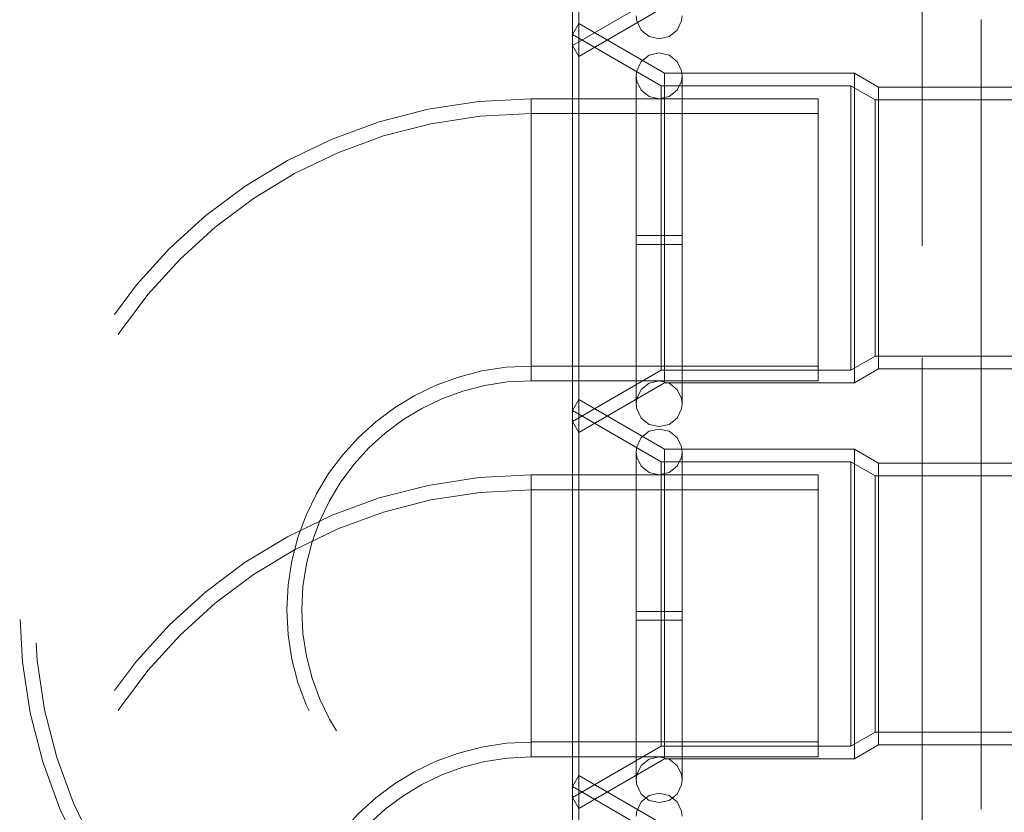
# Model space of a CAD drawing. Units: inches. Extents: x 16 to 254, y 6 to 229.
# Drawn here: x 77 to 81, y 159 to 161 of the extents above; entities that cross this region are included whole.
import ezdxf

# ---------------------------------------------------------------- set-up
doc = ezdxf.new("R2010")
doc.units = ezdxf.units.IN
doc.header["$MEASUREMENT"] = 0
for name, pattern in [('AI-Linetype-12493', [2.57175, 1.54305, -1.0287]), ('AI-Linetype-12580', [2.57175, 1.54305, -1.0287]), ('AI-Linetype-12582', [2.57175, 1.54305, -1.0287]), ('AI-Linetype-12589', [2.57175, 1.54305, -1.0287]), ('AI-Linetype-12594', [2.57175, 1.54305, -1.0287]), ('AI-Linetype-12595', [2.57175, 1.54305, -1.0287]), ('AI-Linetype-12596', [2.57175, 1.54305, -1.0287]), ('AI-Linetype-12597', [2.57175, 1.54305, -1.0287]), ('AI-Linetype-12599', [2.57175, 1.54305, -1.0287]), ('AI-Linetype-12600', [2.57175, 1.54305, -1.0287]), ('AI-Linetype-12601', [2.57175, 1.54305, -1.0287]), ('AI-Linetype-12625', [2.57175, 1.54305, -1.0287]), ('AI-Linetype-12626', [2.57175, 1.54305, -1.0287]), ('AI-Linetype-12627', [2.57175, 1.54305, -1.0287]), ('AI-Linetype-12628', [2.57175, 1.54305, -1.0287]), ('AI-Linetype-12629', [2.57175, 1.54305, -1.0287]), ('AI-Linetype-12630', [2.57175, 1.54305, -1.0287]), ('AI-Linetype-12631', [2.57175, 1.54305, -1.0287]), ('AI-Linetype-12632', [2.57175, 1.54305, -1.0287]), ('AI-Linetype-12641', [2.57175, 1.54305, -1.0287]), ('AI-Linetype-12642', [2.57175, 1.54305, -1.0287]), ('AI-Linetype-12646', [2.57175, 1.54305, -1.0287]), ('AI-Linetype-1343', [2.57175, 1.54305, -1.0287]), ('AI-Linetype-13730', [2.57175, 1.54305, -1.0287]), ('AI-Linetype-13976', [2.57175, 1.54305, -1.0287]), ('AI-Linetype-1484', [2.57175, 1.54305, -1.0287]), ('AI-Linetype-1514', [2.57175, 1.54305, -1.0287]), ('AI-Linetype-1541', [2.57175, 1.54305, -1.0287]), ('AI-Linetype-1572', [2.57175, 1.54305, -1.0287]), ('AI-Linetype-1603', [2.57175, 1.54305, -1.0287]), ('AI-Linetype-1643', [2.57175, 1.54305, -1.0287]), ('AI-Linetype-1673', [2.57175, 1.54305, -1.0287]), ('AI-Linetype-1703', [2.57175, 1.54305, -1.0287]), ('AI-Linetype-1793', [2.57175, 1.54305, -1.0287]), ('AI-Linetype-1870', [2.57175, 1.54305, -1.0287]), ('AI-Linetype-1918', [2.57175, 1.54305, -1.0287]), ('AI-Linetype-2320', [2.57175, 1.54305, -1.0287]), ('AI-Linetype-2380', [2.57175, 1.54305, -1.0287]), ('AI-Linetype-2410', [2.57175, 1.54305, -1.0287]), ('AI-Linetype-2920', [2.57175, 1.54305, -1.0287]), ('AI-Linetype-2950', [2.57175, 1.54305, -1.0287]), ('AI-Linetype-3018', [2.57175, 1.54305, -1.0287]), ('AI-Linetype-3034', [2.57175, 1.54305, -1.0287]), ('AI-Linetype-3068', [2.57175, 1.54305, -1.0287]), ('AI-Linetype-3140', [2.57175, 1.54305, -1.0287]), ('AI-Linetype-3180', [2.57175, 1.54305, -1.0287]), ('AI-Linetype-3210', [2.57175, 1.54305, -1.0287]), ('AI-Linetype-3240', [2.57175, 1.54305, -1.0287]), ('AI-Linetype-3523', [2.57175, 1.54305, -1.0287]), ('AI-Linetype-3553', [2.57175, 1.54305, -1.0287]), ('AI-Linetype-3574', [2.57175, 1.54305, -1.0287]), ('AI-Linetype-3605', [2.57175, 1.54305, -1.0287]), ('AI-Linetype-3627', [2.57175, 1.54305, -1.0287]), ('AI-Linetype-3666', [2.57175, 1.54305, -1.0287]), ('AI-Linetype-3679', [2.57175, 1.54305, -1.0287]), ('AI-Linetype-3717', [2.57175, 1.54305, -1.0287]), ('AI-Linetype-3729', [2.57175, 1.54305, -1.0287]), ('AI-Linetype-3767', [2.57175, 1.54305, -1.0287]), ('AI-Linetype-3779', [2.57175, 1.54305, -1.0287]), ('AI-Linetype-3877', [2.57175, 1.54305, -1.0287]), ('AI-Linetype-3889', [2.57175, 1.54305, -1.0287]), ('AI-Linetype-3927', [2.57175, 1.54305, -1.0287]), ('AI-Linetype-3939', [2.57175, 1.54305, -1.0287]), ('AI-Linetype-4195', [2.57175, 1.54305, -1.0287]), ('AI-Linetype-4358', [2.57175, 1.54305, -1.0287]), ('AI-Linetype-4359', [2.57175, 1.54305, -1.0287]), ('AI-Linetype-4360', [2.57175, 1.54305, -1.0287]), ('AI-Linetype-4361', [2.57175, 1.54305, -1.0287]), ('AI-Linetype-5092', [2.57175, 1.54305, -1.0287]), ('AI-Linetype-5093', [2.57175, 1.54305, -1.0287]), ('AI-Linetype-5095', [2.57175, 1.54305, -1.0287]), ('AI-Linetype-5096', [2.57175, 1.54305, -1.0287]), ('AI-Linetype-5099', [2.57175, 1.54305, -1.0287]), ('AI-Linetype-5100', [2.57175, 1.54305, -1.0287]), ('AI-Linetype-5103', [2.57175, 1.54305, -1.0287]), ('AI-Linetype-5104', [2.57175, 1.54305, -1.0287]), ('AI-Linetype-5183', [2.57175, 1.54305, -1.0287]), ('AI-Linetype-5184', [2.57175, 1.54305, -1.0287]), ('AI-Linetype-5185', [2.57175, 1.54305, -1.0287]), ('AI-Linetype-5186', [2.57175, 1.54305, -1.0287]), ('AI-Linetype-5275', [2.57175, 1.54305, -1.0287]), ('AI-Linetype-5277', [2.57175, 1.54305, -1.0287]), ('AI-Linetype-5304', [2.57175, 1.54305, -1.0287]), ('AI-Linetype-5305', [2.57175, 1.54305, -1.0287]), ('AI-Linetype-5310', [2.57175, 1.54305, -1.0287]), ('AI-Linetype-5311', [2.57175, 1.54305, -1.0287]), ('AI-Linetype-5312', [2.57175, 1.54305, -1.0287]), ('AI-Linetype-5313', [2.57175, 1.54305, -1.0287]), ('AI-Linetype-5403', [2.57175, 1.54305, -1.0287]), ('AI-Linetype-5404', [2.57175, 1.54305, -1.0287]), ('AI-Linetype-5443', [2.57175, 1.54305, -1.0287]), ('AI-Linetype-5444', [2.57175, 1.54305, -1.0287]), ('AI-Linetype-5445', [2.57175, 1.54305, -1.0287]), ('AI-Linetype-599', [2.57175, 1.54305, -1.0287]), ('AI-Linetype-6258', [2.57175, 1.54305, -1.0287]), ('AI-Linetype-6259', [2.57175, 1.54305, -1.0287]), ('AI-Linetype-6260', [2.57175, 1.54305, -1.0287]), ('AI-Linetype-6261', [2.57175, 1.54305, -1.0287]), ('AI-Linetype-629', [2.57175, 1.54305, -1.0287]), ('AI-Linetype-6321', [2.57175, 1.54305, -1.0287]), ('AI-Linetype-6322', [2.57175, 1.54305, -1.0287]), ('AI-Linetype-6324', [2.57175, 1.54305, -1.0287]), ('AI-Linetype-6325', [2.57175, 1.54305, -1.0287]), ('AI-Linetype-6326', [2.57175, 1.54305, -1.0287]), ('AI-Linetype-6327', [2.57175, 1.54305, -1.0287]), ('AI-Linetype-6328', [2.57175, 1.54305, -1.0287]), ('AI-Linetype-6363', [2.57175, 1.54305, -1.0287]), ('AI-Linetype-6364', [2.57175, 1.54305, -1.0287]), ('AI-Linetype-6496', [2.57175, 1.54305, -1.0287]), ('AI-Linetype-6528', [2.57175, 1.54305, -1.0287]), ('AI-Linetype-6793', [2.57175, 1.54305, -1.0287]), ('AI-Linetype-6818', [2.57175, 1.54305, -1.0287]), ('AI-Linetype-6894', [2.57175, 1.54305, -1.0287]), ('AI-Linetype-690', [2.57175, 1.54305, -1.0287]), ('AI-Linetype-6919', [2.57175, 1.54305, -1.0287]), ('AI-Linetype-6995', [2.57175, 1.54305, -1.0287]), ('AI-Linetype-7020', [2.57175, 1.54305, -1.0287]), ('AI-Linetype-7096', [2.57175, 1.54305, -1.0287]), ('AI-Linetype-7121', [2.57175, 1.54305, -1.0287]), ('AI-Linetype-7238', [2.57175, 1.54305, -1.0287]), ('AI-Linetype-7239', [2.57175, 1.54305, -1.0287]), ('AI-Linetype-7241', [2.57175, 1.54305, -1.0287]), ('AI-Linetype-7242', [2.57175, 1.54305, -1.0287]), ('AI-Linetype-7245', [2.57175, 1.54305, -1.0287]), ('AI-Linetype-7246', [2.57175, 1.54305, -1.0287]), ('AI-Linetype-7249', [2.57175, 1.54305, -1.0287]), ('AI-Linetype-7250', [2.57175, 1.54305, -1.0287]), ('AI-Linetype-7509', [2.57175, 1.54305, -1.0287]), ('AI-Linetype-7588', [2.57175, 1.54305, -1.0287]), ('AI-Linetype-762', [2.57175, 1.54305, -1.0287]), ('AI-Linetype-8198', [2.57175, 1.54305, -1.0287]), ('AI-Linetype-8199', [2.57175, 1.54305, -1.0287]), ('AI-Linetype-8202', [2.57175, 1.54305, -1.0287]), ('AI-Linetype-8203', [2.57175, 1.54305, -1.0287]), ('AI-Linetype-8204', [2.57175, 1.54305, -1.0287]), ('AI-Linetype-8208', [2.57175, 1.54305, -1.0287]), ('AI-Linetype-8217', [2.57175, 1.54305, -1.0287]), ('AI-Linetype-8218', [2.57175, 1.54305, -1.0287]), ('AI-Linetype-8229', [2.57175, 1.54305, -1.0287]), ('AI-Linetype-8230', [2.57175, 1.54305, -1.0287]), ('AI-Linetype-8231', [2.57175, 1.54305, -1.0287]), ('AI-Linetype-8232', [2.57175, 1.54305, -1.0287]), ('AI-Linetype-8233', [2.57175, 1.54305, -1.0287]), ('AI-Linetype-8234', [2.57175, 1.54305, -1.0287]), ('AI-Linetype-8235', [2.57175, 1.54305, -1.0287]), ('AI-Linetype-8236', [2.57175, 1.54305, -1.0287]), ('AI-Linetype-828', [2.57175, 1.54305, -1.0287]), ('AI-Linetype-8297', [2.57175, 1.54305, -1.0287]), ('AI-Linetype-8299', [2.57175, 1.54305, -1.0287]), ('AI-Linetype-8301', [2.57175, 1.54305, -1.0287]), ('AI-Linetype-8302', [2.57175, 1.54305, -1.0287]), ('AI-Linetype-8306', [2.57175, 1.54305, -1.0287]), ('AI-Linetype-8307', [2.57175, 1.54305, -1.0287]), ('AI-Linetype-858', [2.57175, 1.54305, -1.0287])]:
    doc.linetypes.add(name, pattern=pattern)
doc.layers.add('Livello 1', color=7, linetype='Continuous')

msp = doc.modelspace()

# ---------------------------------------------------------------- linework, layer by layer
at = {"layer": 'Livello 1', "color": 7, "linetype": 'AI-Linetype-6528', "lineweight": 13}
msp.add_lwpolyline([(80.4371, 148.7339), (80.4371, 221.0628)], dxfattribs=at)
at = {"layer": 'Livello 1', "color": 7, "linetype": 'AI-Linetype-7509', "lineweight": 13}
msp.add_lwpolyline([(80.4373, 205.5361), (80.4373, 205.4472), (80.4373, 205.2695), (80.4373, 201.119), (80.4373, 200.8498), (80.4373, 163.1187), (80.4373, 163.0214), (80.4373, 162.9241), (80.4373, 148.7339)], dxfattribs=at)
at = {"layer": 'Livello 1', "color": 7, "linetype": 'AI-Linetype-6496', "lineweight": 13}
msp.add_lwpolyline([(80.4371, 181.8842), (80.4371, 155.6904)], dxfattribs=at)
at = {"layer": 'Livello 1', "color": 7, "linetype": 'AI-Linetype-13730', "lineweight": 13}
msp.add_lwpolyline([(80.4371, 181.8842), (80.4371, 163.1187), (80.4371, 163.045), (80.4371, 163.0214), (80.4371, 162.9981), (80.4371, 162.9241), (80.4371, 155.6904)], dxfattribs=at)
at = {"layer": 'Livello 1', "color": 7, "linetype": 'AI-Linetype-7588', "lineweight": 13}
msp.add_lwpolyline([(80.2499, 163.2324), (80.2499, 162.8104), (80.2499, 151.9284)], dxfattribs=at)
at = {"layer": 'Livello 1', "color": 7, "linetype": 'AI-Linetype-2320', "lineweight": 13}
msp.add_lwpolyline([(79.1636, 161.1929), (79.1636, 162.4876)], dxfattribs=at)
at = {"layer": 'Livello 1', "color": 7, "linetype": 'AI-Linetype-8208', "lineweight": 13}
msp.add_lwpolyline([(79.1636, 161.1929), (79.1636, 162.4876)], dxfattribs=at)
at = {"layer": 'Livello 1', "color": 7, "linetype": 'AI-Linetype-8307', "lineweight": 13}
msp.add_lwpolyline([(79.1435, 161.2279), (79.1435, 162.4528)], dxfattribs=at)
at = {"layer": 'Livello 1', "color": 7, "linetype": 'AI-Linetype-13976', "lineweight": 13}
msp.add_lwpolyline([(80.2499, 158.0219), (80.2499, 162.1243)], dxfattribs=at)
at = {"layer": 'Livello 1', "color": 7, "linetype": 'AI-Linetype-3068', "lineweight": 13}
msp.add_lwpolyline([(79.1435, 161.2279), (79.4248, 161.3901)], dxfattribs=at)
at = {"layer": 'Livello 1', "color": 7, "linetype": 'AI-Linetype-8297', "lineweight": 13}
msp.add_lwpolyline([(79.4353, 161.35), (79.1636, 161.1929)], dxfattribs=at)
at = {"layer": 'Livello 1', "color": 7, "linetype": 'AI-Linetype-12632', "lineweight": 13}
msp.add_lwpolyline([(79.1636, 161.297), (79.1435, 161.2622)], dxfattribs=at)
at = {"layer": 'Livello 1', "color": 7, "linetype": 'AI-Linetype-858', "lineweight": 13}
msp.add_lwpolyline([(79.1636, 160.0023), (79.1636, 161.2971)], dxfattribs=at)
at = {"layer": 'Livello 1', "color": 7, "linetype": 'AI-Linetype-12597', "lineweight": 13}
msp.add_lwpolyline([(79.1636, 160.0023), (79.1636, 161.297)], dxfattribs=at)
at = {"layer": 'Livello 1', "color": 7, "linetype": 'AI-Linetype-12630', "lineweight": 13}
msp.add_lwpolyline([(79.4353, 161.14), (79.1636, 161.297)], dxfattribs=at)
at = {"layer": 'Livello 1', "color": 7, "linetype": 'AI-Linetype-5277', "lineweight": 13}
msp.add_lwpolyline([(79.4177, 161.2487), (79.3859, 161.2558), (79.3609, 161.2759), (79.3468, 161.3052), (79.345, 161.3214)], dxfattribs=at)
at = {"layer": 'Livello 1', "color": 7, "linetype": 'AI-Linetype-5275', "lineweight": 13}
msp.add_lwpolyline([(79.4904, 161.3214), (79.4885, 161.3052), (79.4746, 161.2759), (79.4491, 161.2558), (79.4177, 161.2487)], dxfattribs=at)
at = {"layer": 'Livello 1', "color": 7, "linetype": 'AI-Linetype-12646', "lineweight": 13}
msp.add_lwpolyline([(79.1435, 161.2622), (79.1435, 160.0373)], dxfattribs=at)
at = {"layer": 'Livello 1', "color": 7, "linetype": 'AI-Linetype-1514', "lineweight": 13}
msp.add_lwpolyline([(79.4248, 161.0999), (79.1437, 161.2622)], dxfattribs=at)
at = {"layer": 'Livello 1', "color": 7, "linetype": 'AI-Linetype-8299', "lineweight": 13}
msp.add_lwpolyline([(79.1435, 161.2279), (79.1636, 161.1929)], dxfattribs=at)
at = {"layer": 'Livello 1', "color": 7, "linetype": 'AI-Linetype-6328', "lineweight": 13}
msp.add_lwpolyline([(79.4177, 161.2039), (79.3859, 161.1965), (79.3609, 161.1764), (79.3468, 161.1471), (79.345, 161.1312)], dxfattribs=at)
at = {"layer": 'Livello 1', "color": 7, "linetype": 'AI-Linetype-6326', "lineweight": 13}
msp.add_lwpolyline([(79.4904, 161.1312), (79.4885, 161.1471), (79.4746, 161.1764), (79.4491, 161.1965), (79.4177, 161.2039)], dxfattribs=at)
at = {"layer": 'Livello 1', "color": 7, "linetype": 'AI-Linetype-828', "lineweight": 13}
msp.add_lwpolyline([(79.4353, 160.1594), (79.4353, 161.14)], dxfattribs=at)
at = {"layer": 'Livello 1', "color": 7, "linetype": 'AI-Linetype-12596', "lineweight": 13}
msp.add_lwpolyline([(79.4353, 161.14), (79.4353, 160.1594)], dxfattribs=at)
at = {"layer": 'Livello 1', "color": 7, "linetype": 'AI-Linetype-12628', "lineweight": 13}
msp.add_lwpolyline([(79.4353, 161.14), (80.0358, 161.14)], dxfattribs=at)
at = {"layer": 'Livello 1', "color": 7, "linetype": 'AI-Linetype-1870', "lineweight": 13}
msp.add_lwpolyline([(80.0358, 160.1594), (80.0358, 161.14)], dxfattribs=at)
at = {"layer": 'Livello 1', "color": 7, "linetype": 'AI-Linetype-12594', "lineweight": 13}
msp.add_lwpolyline([(80.0358, 161.14), (80.0358, 160.1594)], dxfattribs=at)
at = {"layer": 'Livello 1', "color": 7, "linetype": 'AI-Linetype-12626', "lineweight": 13}
msp.add_lwpolyline([(80.0358, 161.14), (80.1119, 161.0959)], dxfattribs=at)
at = {"layer": 'Livello 1', "color": 7, "linetype": 'AI-Linetype-6894', "lineweight": 13}
msp.add_lwpolyline([(79.345, 161.1312), (79.3468, 161.1151), (79.3609, 161.0858), (79.3859, 161.0656), (79.4177, 161.0582)], dxfattribs=at)
at = {"layer": 'Livello 1', "color": 7, "linetype": 'AI-Linetype-6364', "lineweight": 13}
msp.add_lwpolyline([(79.345, 160.5978), (79.345, 160.0934), (79.345, 161.1278), (79.345, 160.626)], dxfattribs=at)
at = {"layer": 'Livello 1', "color": 7, "linetype": 'AI-Linetype-6995', "lineweight": 13}
msp.add_lwpolyline([(79.4177, 161.0582), (79.4491, 161.0656), (79.4746, 161.0858), (79.4885, 161.1151), (79.4904, 161.1312)], dxfattribs=at)
at = {"layer": 'Livello 1', "color": 7, "linetype": 'AI-Linetype-6363', "lineweight": 13}
msp.add_lwpolyline([(79.4904, 160.5978), (79.4904, 160.0934), (79.4904, 161.1278), (79.4904, 160.626)], dxfattribs=at)
at = {"layer": 'Livello 1', "color": 7, "linetype": 'AI-Linetype-1541', "lineweight": 13}
msp.add_lwpolyline([(79.4248, 160.1999), (79.4248, 161.0999)], dxfattribs=at)
at = {"layer": 'Livello 1', "color": 7, "linetype": 'AI-Linetype-1673', "lineweight": 13}
msp.add_lwpolyline([(79.4248, 161.0999), (80.0247, 161.0999)], dxfattribs=at)
at = {"layer": 'Livello 1', "color": 7, "linetype": 'AI-Linetype-12599', "lineweight": 13}
msp.add_lwpolyline([(79.4248, 161.0999), (79.4248, 160.1999)], dxfattribs=at)
at = {"layer": 'Livello 1', "color": 7, "linetype": 'AI-Linetype-1572', "lineweight": 13}
msp.add_lwpolyline([(80.0247, 160.1999), (80.0247, 161.0999)], dxfattribs=at)
at = {"layer": 'Livello 1', "color": 7, "linetype": 'AI-Linetype-1793', "lineweight": 13}
msp.add_lwpolyline([(80.1011, 161.0555), (80.0247, 161.0999)], dxfattribs=at)
at = {"layer": 'Livello 1', "color": 7, "linetype": 'AI-Linetype-12600', "lineweight": 13}
msp.add_lwpolyline([(80.0247, 160.1999), (80.0247, 161.0999)], dxfattribs=at)
at = {"layer": 'Livello 1', "color": 7, "linetype": 'AI-Linetype-690', "lineweight": 13}
msp.add_lwpolyline([(80.1119, 160.2035), (80.1119, 161.0959)], dxfattribs=at)
at = {"layer": 'Livello 1', "color": 7, "linetype": 'AI-Linetype-12595', "lineweight": 13}
msp.add_lwpolyline([(80.1119, 160.2035), (80.1119, 161.0959)], dxfattribs=at)
at = {"layer": 'Livello 1', "color": 7, "linetype": 'AI-Linetype-12641', "lineweight": 13}
msp.add_lwpolyline([(80.1119, 161.0959), (80.578, 161.0959)], dxfattribs=at)
at = {"layer": 'Livello 1', "color": 7, "linetype": 'AI-Linetype-3877', "lineweight": 13}
msp.add_lwpolyline([(79.0124, 161.0582), (79.0124, 160.6122)], dxfattribs=at)
at = {"layer": 'Livello 1', "color": 7, "linetype": 'AI-Linetype-5096', "lineweight": 13}
msp.add_lwpolyline([(79.0124, 160.6122), (79.0124, 161.0582)], dxfattribs=at)
at = {"layer": 'Livello 1', "color": 7, "linetype": 'AI-Linetype-5099', "lineweight": 13}
msp.add_lwpolyline([(79.0124, 161.0582), (79.9214, 161.0582)], dxfattribs=at)
at = {"layer": 'Livello 1', "color": 7, "linetype": 'AI-Linetype-5103', "lineweight": 13}
msp.add_lwpolyline([(79.9214, 161.0582), (79.9214, 160.1661)], dxfattribs=at)
at = {"layer": 'Livello 1', "color": 7, "linetype": 'AI-Linetype-629', "lineweight": 13}
msp.add_lwpolyline([(80.1011, 161.0555), (80.578, 161.0555)], dxfattribs=at)
at = {"layer": 'Livello 1', "color": 7, "linetype": 'AI-Linetype-1603', "lineweight": 13}
msp.add_lwpolyline([(80.1011, 160.2436), (80.1011, 161.0555)], dxfattribs=at)
at = {"layer": 'Livello 1', "color": 7, "linetype": 'AI-Linetype-12601', "lineweight": 13}
msp.add_lwpolyline([(80.1011, 161.0555), (80.1011, 160.2436)], dxfattribs=at)
at = {"layer": 'Livello 1', "color": 7, "linetype": 'AI-Linetype-3767', "lineweight": 13}
msp.add_lwpolyline([(79.0124, 161.0117), (79.9214, 161.0117)], dxfattribs=at)
at = {"layer": 'Livello 1', "color": 7, "linetype": 'AI-Linetype-4195', "lineweight": 13}
msp.add_lwpolyline([(79.0124, 161.0117), (79.0124, 160.6122)], dxfattribs=at)
at = {"layer": 'Livello 1', "color": 7, "linetype": 'AI-Linetype-5093', "lineweight": 13}
msp.add_lwpolyline([(79.0124, 160.6122), (79.0124, 161.0117)], dxfattribs=at)
at = {"layer": 'Livello 1', "color": 7, "linetype": 'AI-Linetype-5104', "lineweight": 13}
msp.add_lwpolyline([(79.9214, 160.2126), (79.9214, 161.0117)], dxfattribs=at)
at = {"layer": 'Livello 1', "color": 7, "linetype": 'AI-Linetype-3666', "lineweight": 13}
msp.add_lwpolyline([(79.0124, 160.6122), (79.0124, 160.2126)], dxfattribs=at)
at = {"layer": 'Livello 1', "color": 7, "linetype": 'AI-Linetype-3927', "lineweight": 13}
msp.add_lwpolyline([(79.0124, 160.6122), (79.0124, 160.1661)], dxfattribs=at)
at = {"layer": 'Livello 1', "color": 7, "linetype": 'AI-Linetype-5092', "lineweight": 13}
msp.add_lwpolyline([(79.0124, 160.6122), (79.0124, 160.2126)], dxfattribs=at)
at = {"layer": 'Livello 1', "color": 7, "linetype": 'AI-Linetype-5095', "lineweight": 13}
msp.add_lwpolyline([(79.0124, 160.6122), (79.0124, 160.1661)], dxfattribs=at)
at = {"layer": 'Livello 1', "color": 7, "linetype": 'AI-Linetype-6259', "lineweight": 13}
msp.add_lwpolyline([(79.4177, 160.626), (79.345, 160.626)], dxfattribs=at)
at = {"layer": 'Livello 1', "color": 7, "linetype": 'AI-Linetype-6260', "lineweight": 13}
msp.add_lwpolyline([(79.4177, 160.626), (79.4904, 160.626)], dxfattribs=at)
at = {"layer": 'Livello 1', "color": 7, "linetype": 'AI-Linetype-6261', "lineweight": 13}
msp.add_lwpolyline([(79.4177, 160.5978), (79.345, 160.5978)], dxfattribs=at)
at = {"layer": 'Livello 1', "color": 7, "linetype": 'AI-Linetype-6258', "lineweight": 13}
msp.add_lwpolyline([(79.4177, 160.5978), (79.4904, 160.5978)], dxfattribs=at)
at = {"layer": 'Livello 1', "color": 7, "linetype": 'AI-Linetype-1703', "lineweight": 13}
msp.add_lwpolyline([(80.0247, 160.1999), (80.1011, 160.2436)], dxfattribs=at)
at = {"layer": 'Livello 1', "color": 7, "linetype": 'AI-Linetype-599', "lineweight": 13}
msp.add_lwpolyline([(80.1011, 160.2436), (80.578, 160.2436)], dxfattribs=at)
at = {"layer": 'Livello 1', "color": 7, "linetype": 'AI-Linetype-3717', "lineweight": 13}
msp.add_lwpolyline([(79.0124, 160.2126), (79.9214, 160.2126)], dxfattribs=at)
at = {"layer": 'Livello 1', "color": 7, "linetype": 'AI-Linetype-1484', "lineweight": 13}
msp.add_lwpolyline([(79.1437, 160.0373), (79.4248, 160.1999)], dxfattribs=at)
at = {"layer": 'Livello 1', "color": 7, "linetype": 'AI-Linetype-1643', "lineweight": 13}
msp.add_lwpolyline([(79.4248, 160.1999), (80.0247, 160.1999)], dxfattribs=at)
at = {"layer": 'Livello 1', "color": 7, "linetype": 'AI-Linetype-12625', "lineweight": 13}
msp.add_lwpolyline([(80.1119, 160.2035), (80.0358, 160.1594)], dxfattribs=at)
at = {"layer": 'Livello 1', "color": 7, "linetype": 'AI-Linetype-12642', "lineweight": 13}
msp.add_lwpolyline([(80.578, 160.2035), (80.1119, 160.2035)], dxfattribs=at)
at = {"layer": 'Livello 1', "color": 7, "linetype": 'AI-Linetype-5100', "lineweight": 13}
msp.add_lwpolyline([(79.9214, 160.1661), (79.0124, 160.1661)], dxfattribs=at)
at = {"layer": 'Livello 1', "color": 7, "linetype": 'AI-Linetype-12629', "lineweight": 13}
msp.add_lwpolyline([(79.4353, 160.1594), (79.1636, 160.0023)], dxfattribs=at)
at = {"layer": 'Livello 1', "color": 7, "linetype": 'AI-Linetype-6793', "lineweight": 13}
msp.add_lwpolyline([(79.345, 160.0934), (79.3468, 160.1093), (79.3609, 160.1385), (79.3859, 160.1587), (79.4177, 160.1661)], dxfattribs=at)
at = {"layer": 'Livello 1', "color": 7, "linetype": 'AI-Linetype-7096', "lineweight": 13}
msp.add_lwpolyline([(79.4177, 160.1661), (79.4491, 160.1587), (79.4746, 160.1385), (79.4885, 160.1093), (79.4904, 160.0934)], dxfattribs=at)
at = {"layer": 'Livello 1', "color": 7, "linetype": 'AI-Linetype-12627', "lineweight": 13}
msp.add_lwpolyline([(80.0358, 160.1594), (79.4353, 160.1594)], dxfattribs=at)
at = {"layer": 'Livello 1', "color": 7, "linetype": 'AI-Linetype-8236', "lineweight": 13}
msp.add_lwpolyline([(79.1636, 160.1063), (79.1435, 160.0715)], dxfattribs=at)
at = {"layer": 'Livello 1', "color": 7, "linetype": 'AI-Linetype-2950', "lineweight": 13}
msp.add_lwpolyline([(79.1636, 158.8117), (79.1636, 160.1065)], dxfattribs=at)
at = {"layer": 'Livello 1', "color": 7, "linetype": 'AI-Linetype-8199', "lineweight": 13}
msp.add_lwpolyline([(79.1636, 160.1063), (79.1636, 158.8117)], dxfattribs=at)
at = {"layer": 'Livello 1', "color": 7, "linetype": 'AI-Linetype-8234', "lineweight": 13}
msp.add_lwpolyline([(79.4353, 159.9494), (79.1636, 160.1063)], dxfattribs=at)
at = {"layer": 'Livello 1', "color": 7, "linetype": 'AI-Linetype-6327', "lineweight": 13}
msp.add_lwpolyline([(79.4177, 160.0207), (79.3859, 160.0278), (79.3609, 160.0479), (79.3468, 160.0772), (79.345, 160.0934)], dxfattribs=at)
at = {"layer": 'Livello 1', "color": 7, "linetype": 'AI-Linetype-6325', "lineweight": 13}
msp.add_lwpolyline([(79.4904, 160.0934), (79.4885, 160.0772), (79.4746, 160.0479), (79.4491, 160.0278), (79.4177, 160.0207)], dxfattribs=at)
at = {"layer": 'Livello 1', "color": 7, "linetype": 'AI-Linetype-3553', "lineweight": 13}
msp.add_lwpolyline([(79.4248, 159.9089), (79.1435, 160.0715)], dxfattribs=at)
at = {"layer": 'Livello 1', "color": 7, "linetype": 'AI-Linetype-8306', "lineweight": 13}
msp.add_lwpolyline([(79.1435, 160.0715), (79.1435, 158.8466)], dxfattribs=at)
at = {"layer": 'Livello 1', "color": 7, "linetype": 'AI-Linetype-12631', "lineweight": 13}
msp.add_lwpolyline([(79.1435, 160.0373), (79.1636, 160.0023)], dxfattribs=at)
at = {"layer": 'Livello 1', "color": 7, "linetype": 'AI-Linetype-5445', "lineweight": 13}
msp.add_lwpolyline([(79.4177, 160.013), (79.3859, 160.0059), (79.3609, 159.9858), (79.3468, 159.9568), (79.345, 159.9403)], dxfattribs=at)
at = {"layer": 'Livello 1', "color": 7, "linetype": 'AI-Linetype-5305', "lineweight": 13}
msp.add_lwpolyline([(79.4746, 159.9858), (79.4491, 160.0059), (79.4177, 160.013)], dxfattribs=at)
at = {"layer": 'Livello 1', "color": 7, "linetype": 'AI-Linetype-5443', "lineweight": 13}
msp.add_lwpolyline([(79.4904, 159.9403), (79.4885, 159.9568), (79.4746, 159.9858)], dxfattribs=at)
at = {"layer": 'Livello 1', "color": 7, "linetype": 'AI-Linetype-6919', "lineweight": 13}
msp.add_lwpolyline([(79.345, 159.9403), (79.3468, 159.9241), (79.3609, 159.8951), (79.3859, 159.875), (79.4177, 159.8679)], dxfattribs=at)
at = {"layer": 'Livello 1', "color": 7, "linetype": 'AI-Linetype-5404', "lineweight": 13}
msp.add_lwpolyline([(79.345, 159.4075), (79.345, 158.9028), (79.345, 159.9367), (79.345, 159.4354)], dxfattribs=at)
at = {"layer": 'Livello 1', "color": 7, "linetype": 'AI-Linetype-7020', "lineweight": 13}
msp.add_lwpolyline([(79.4177, 159.8679), (79.4491, 159.875), (79.4746, 159.8951), (79.4885, 159.9241), (79.4904, 159.9403)], dxfattribs=at)
at = {"layer": 'Livello 1', "color": 7, "linetype": 'AI-Linetype-2920', "lineweight": 13}
msp.add_lwpolyline([(79.4353, 158.9688), (79.4353, 159.9494)], dxfattribs=at)
at = {"layer": 'Livello 1', "color": 7, "linetype": 'AI-Linetype-8198', "lineweight": 13}
msp.add_lwpolyline([(79.4353, 158.9688), (79.4353, 159.9494)], dxfattribs=at)
at = {"layer": 'Livello 1', "color": 7, "linetype": 'AI-Linetype-8232', "lineweight": 13}
msp.add_lwpolyline([(79.4353, 159.9494), (80.0358, 159.9494)], dxfattribs=at)
at = {"layer": 'Livello 1', "color": 7, "linetype": 'AI-Linetype-5403', "lineweight": 13}
msp.add_lwpolyline([(79.4904, 159.4075), (79.4904, 158.9028), (79.4904, 159.9367), (79.4904, 159.4354)], dxfattribs=at)
at = {"layer": 'Livello 1', "color": 7, "linetype": 'AI-Linetype-3034', "lineweight": 13}
msp.add_lwpolyline([(80.0358, 158.9688), (80.0358, 159.9494)], dxfattribs=at)
at = {"layer": 'Livello 1', "color": 7, "linetype": 'AI-Linetype-8218', "lineweight": 13}
msp.add_lwpolyline([(80.0358, 159.9494), (80.0358, 158.9688)], dxfattribs=at)
at = {"layer": 'Livello 1', "color": 7, "linetype": 'AI-Linetype-8230', "lineweight": 13}
msp.add_lwpolyline([(80.0358, 159.9494), (80.1119, 159.9053)], dxfattribs=at)
at = {"layer": 'Livello 1', "color": 7, "linetype": 'AI-Linetype-3210', "lineweight": 13}
msp.add_lwpolyline([(79.4248, 159.9089), (80.0247, 159.9089)], dxfattribs=at)
at = {"layer": 'Livello 1', "color": 7, "linetype": 'AI-Linetype-3574', "lineweight": 13}
msp.add_lwpolyline([(79.4248, 159.0089), (79.4248, 159.9089)], dxfattribs=at)
at = {"layer": 'Livello 1', "color": 7, "linetype": 'AI-Linetype-8202', "lineweight": 13}
msp.add_lwpolyline([(79.4248, 159.9089), (79.4248, 159.0089)], dxfattribs=at)
at = {"layer": 'Livello 1', "color": 7, "linetype": 'AI-Linetype-3018', "lineweight": 13}
msp.add_lwpolyline([(80.1011, 159.8652), (80.0247, 159.9089)], dxfattribs=at)
at = {"layer": 'Livello 1', "color": 7, "linetype": 'AI-Linetype-3605', "lineweight": 13}
msp.add_lwpolyline([(80.0247, 159.0089), (80.0247, 159.9089)], dxfattribs=at)
at = {"layer": 'Livello 1', "color": 7, "linetype": 'AI-Linetype-8203', "lineweight": 13}
msp.add_lwpolyline([(80.0247, 159.0089), (80.0247, 159.9089)], dxfattribs=at)
at = {"layer": 'Livello 1', "color": 7, "linetype": 'AI-Linetype-1918', "lineweight": 13}
msp.add_lwpolyline([(80.1119, 159.0129), (80.1119, 159.9053)], dxfattribs=at)
at = {"layer": 'Livello 1', "color": 7, "linetype": 'AI-Linetype-8217', "lineweight": 13}
msp.add_lwpolyline([(80.1119, 159.0129), (80.1119, 159.9053)], dxfattribs=at)
at = {"layer": 'Livello 1', "color": 7, "linetype": 'AI-Linetype-8301', "lineweight": 13}
msp.add_lwpolyline([(80.1119, 159.9053), (80.578, 159.9053)], dxfattribs=at)
at = {"layer": 'Livello 1', "color": 7, "linetype": 'AI-Linetype-3889', "lineweight": 13}
msp.add_lwpolyline([(79.0124, 159.4213), (79.0124, 159.8679)], dxfattribs=at)
at = {"layer": 'Livello 1', "color": 7, "linetype": 'AI-Linetype-7242', "lineweight": 13}
msp.add_lwpolyline([(79.0124, 159.4213), (79.0124, 159.8679)], dxfattribs=at)
at = {"layer": 'Livello 1', "color": 7, "linetype": 'AI-Linetype-7245', "lineweight": 13}
msp.add_lwpolyline([(79.0124, 159.8679), (79.9214, 159.8679)], dxfattribs=at)
at = {"layer": 'Livello 1', "color": 7, "linetype": 'AI-Linetype-7249', "lineweight": 13}
msp.add_lwpolyline([(79.9214, 159.8679), (79.9214, 158.9751)], dxfattribs=at)
at = {"layer": 'Livello 1', "color": 7, "linetype": 'AI-Linetype-2410', "lineweight": 13}
msp.add_lwpolyline([(80.1011, 159.8652), (80.578, 159.8652)], dxfattribs=at)
at = {"layer": 'Livello 1', "color": 7, "linetype": 'AI-Linetype-3140', "lineweight": 13}
msp.add_lwpolyline([(80.1011, 159.053), (80.1011, 159.8652)], dxfattribs=at)
at = {"layer": 'Livello 1', "color": 7, "linetype": 'AI-Linetype-8204', "lineweight": 13}
msp.add_lwpolyline([(80.1011, 159.8652), (80.1011, 159.053)], dxfattribs=at)
at = {"layer": 'Livello 1', "color": 7, "linetype": 'AI-Linetype-3627', "lineweight": 13}
msp.add_lwpolyline([(79.0124, 159.4213), (79.0124, 159.8207)], dxfattribs=at)
at = {"layer": 'Livello 1', "color": 7, "linetype": 'AI-Linetype-3779', "lineweight": 13}
msp.add_lwpolyline([(79.0124, 159.8207), (79.9214, 159.8207)], dxfattribs=at)
at = {"layer": 'Livello 1', "color": 7, "linetype": 'AI-Linetype-7239', "lineweight": 13}
msp.add_lwpolyline([(79.0124, 159.4213), (79.0124, 159.8207)], dxfattribs=at)
at = {"layer": 'Livello 1', "color": 7, "linetype": 'AI-Linetype-7250', "lineweight": 13}
msp.add_lwpolyline([(79.9214, 159.0223), (79.9214, 159.8207)], dxfattribs=at)
at = {"layer": 'Livello 1', "color": 7, "linetype": 'AI-Linetype-5311', "lineweight": 13}
msp.add_lwpolyline([(79.4177, 159.4354), (79.345, 159.4354)], dxfattribs=at)
at = {"layer": 'Livello 1', "color": 7, "linetype": 'AI-Linetype-5312', "lineweight": 13}
msp.add_lwpolyline([(79.4177, 159.4354), (79.4904, 159.4354)], dxfattribs=at)
at = {"layer": 'Livello 1', "color": 7, "linetype": 'AI-Linetype-3679', "lineweight": 13}
msp.add_lwpolyline([(79.0124, 159.0223), (79.0124, 159.4213)], dxfattribs=at)
at = {"layer": 'Livello 1', "color": 7, "linetype": 'AI-Linetype-3939', "lineweight": 13}
msp.add_lwpolyline([(79.0124, 158.9751), (79.0124, 159.4213)], dxfattribs=at)
at = {"layer": 'Livello 1', "color": 7, "linetype": 'AI-Linetype-7238', "lineweight": 13}
msp.add_lwpolyline([(79.0124, 159.4213), (79.0124, 159.0223)], dxfattribs=at)
at = {"layer": 'Livello 1', "color": 7, "linetype": 'AI-Linetype-7241', "lineweight": 13}
msp.add_lwpolyline([(79.0124, 159.4213), (79.0124, 158.9751)], dxfattribs=at)
at = {"layer": 'Livello 1', "color": 7, "linetype": 'AI-Linetype-5313', "lineweight": 13}
msp.add_lwpolyline([(79.4177, 159.4075), (79.345, 159.4075)], dxfattribs=at)
at = {"layer": 'Livello 1', "color": 7, "linetype": 'AI-Linetype-5310', "lineweight": 13}
msp.add_lwpolyline([(79.4177, 159.4075), (79.4904, 159.4075)], dxfattribs=at)
at = {"layer": 'Livello 1', "color": 7, "linetype": 'AI-Linetype-3240', "lineweight": 13}
msp.add_lwpolyline([(80.0247, 159.0089), (80.1011, 159.053)], dxfattribs=at)
at = {"layer": 'Livello 1', "color": 7, "linetype": 'AI-Linetype-2380', "lineweight": 13}
msp.add_lwpolyline([(80.1011, 159.053), (80.578, 159.053)], dxfattribs=at)
at = {"layer": 'Livello 1', "color": 7, "linetype": 'AI-Linetype-3729', "lineweight": 13}
msp.add_lwpolyline([(79.0124, 159.0223), (79.9214, 159.0223)], dxfattribs=at)
at = {"layer": 'Livello 1', "color": 7, "linetype": 'AI-Linetype-3523', "lineweight": 13}
msp.add_lwpolyline([(79.1435, 158.8466), (79.4248, 159.0089)], dxfattribs=at)
at = {"layer": 'Livello 1', "color": 7, "linetype": 'AI-Linetype-3180', "lineweight": 13}
msp.add_lwpolyline([(79.4248, 159.0089), (80.0247, 159.0089)], dxfattribs=at)
at = {"layer": 'Livello 1', "color": 7, "linetype": 'AI-Linetype-8229', "lineweight": 13}
msp.add_lwpolyline([(80.1119, 159.0129), (80.0358, 158.9688)], dxfattribs=at)
at = {"layer": 'Livello 1', "color": 7, "linetype": 'AI-Linetype-8302', "lineweight": 13}
msp.add_lwpolyline([(80.578, 159.0129), (80.1119, 159.0129)], dxfattribs=at)
at = {"layer": 'Livello 1', "color": 7, "linetype": 'AI-Linetype-7246', "lineweight": 13}
msp.add_lwpolyline([(79.9214, 158.9751), (79.0124, 158.9751)], dxfattribs=at)
at = {"layer": 'Livello 1', "color": 7, "linetype": 'AI-Linetype-8233', "lineweight": 13}
msp.add_lwpolyline([(79.4353, 158.9688), (79.1636, 158.8117)], dxfattribs=at)
at = {"layer": 'Livello 1', "color": 7, "linetype": 'AI-Linetype-6818', "lineweight": 13}
msp.add_lwpolyline([(79.345, 158.9024), (79.3468, 158.919), (79.3609, 158.9479), (79.3859, 158.9681), (79.4177, 158.9751)], dxfattribs=at)
at = {"layer": 'Livello 1', "color": 7, "linetype": 'AI-Linetype-7121', "lineweight": 13}
msp.add_lwpolyline([(79.4177, 158.9751), (79.4491, 158.9681), (79.4746, 158.9479), (79.4885, 158.919), (79.4904, 158.9024)], dxfattribs=at)
at = {"layer": 'Livello 1', "color": 7, "linetype": 'AI-Linetype-8231', "lineweight": 13}
msp.add_lwpolyline([(80.0358, 158.9688), (79.4353, 158.9688)], dxfattribs=at)
at = {"layer": 'Livello 1', "color": 7, "linetype": 'AI-Linetype-12582', "lineweight": 13}
msp.add_lwpolyline([(79.1435, 158.8809), (79.1636, 158.9157)], dxfattribs=at)
at = {"layer": 'Livello 1', "color": 7, "linetype": 'AI-Linetype-1343', "lineweight": 13}
msp.add_lwpolyline([(79.1636, 157.621), (79.1636, 158.9159)], dxfattribs=at)
at = {"layer": 'Livello 1', "color": 7, "linetype": 'AI-Linetype-12493', "lineweight": 13}
msp.add_lwpolyline([(79.1636, 157.621), (79.1636, 158.9157)], dxfattribs=at)
at = {"layer": 'Livello 1', "color": 7, "linetype": 'AI-Linetype-12580', "lineweight": 13}
msp.add_lwpolyline([(79.4353, 158.7588), (79.1636, 158.9157)], dxfattribs=at)
at = {"layer": 'Livello 1', "color": 7, "linetype": 'AI-Linetype-5444', "lineweight": 13}
msp.add_lwpolyline([(79.4177, 158.8301), (79.3859, 158.8372), (79.3609, 158.8573), (79.3468, 158.8866), (79.345, 158.9024)], dxfattribs=at)
at = {"layer": 'Livello 1', "color": 7, "linetype": 'AI-Linetype-5304', "lineweight": 13}
msp.add_lwpolyline([(79.4904, 158.9024), (79.4885, 158.8866), (79.4746, 158.8573), (79.4491, 158.8372), (79.4177, 158.8301)], dxfattribs=at)
at = {"layer": 'Livello 1', "color": 7, "linetype": 'AI-Linetype-762', "lineweight": 13}
msp.add_lwpolyline([(79.4248, 158.7186), (79.1435, 158.8809)], dxfattribs=at)
at = {"layer": 'Livello 1', "color": 7, "linetype": 'AI-Linetype-12589', "lineweight": 13}
msp.add_lwpolyline([(79.1435, 157.656), (79.1435, 158.8809)], dxfattribs=at)
at = {"layer": 'Livello 1', "color": 7, "linetype": 'AI-Linetype-8235', "lineweight": 13}
msp.add_lwpolyline([(79.1435, 158.8466), (79.1636, 158.8117)], dxfattribs=at)
at = {"layer": 'Livello 1', "color": 7, "linetype": 'AI-Linetype-6324', "lineweight": 13}
msp.add_lwpolyline([(79.4177, 158.8601), (79.3859, 158.8527), (79.3609, 158.8325), (79.3468, 158.8036), (79.345, 158.7874)], dxfattribs=at)
at = {"layer": 'Livello 1', "color": 7, "linetype": 'AI-Linetype-6321', "lineweight": 13}
msp.add_lwpolyline([(79.4746, 158.8325), (79.4491, 158.8527), (79.4177, 158.8601)], dxfattribs=at)
at = {"layer": 'Livello 1', "color": 7, "linetype": 'AI-Linetype-6322', "lineweight": 13}
msp.add_lwpolyline([(79.4904, 158.7874), (79.4885, 158.8036), (79.4746, 158.8325)], dxfattribs=at)
at = {"layer": 'Livello 1', "color": 7, "linetype": 'AI-Linetype-5185', "lineweight": 13}
msp.add_open_spline([(79.0124, 161.0582), (79.0124, 161.0582), (79.0124, 161.0586), (79.0124, 161.0586), (78.1191, 161.0586), (77.3941, 160.3335), (77.3941, 159.4404), (77.3941, 158.5471), (78.1191, 157.8222), (79.0124, 157.8222)], degree=3, knots=[0, 0, 0, 0, 1, 1, 1, 2, 2, 2, 3, 3, 3, 3], dxfattribs=at)
at = {"layer": 'Livello 1', "color": 7, "linetype": 'AI-Linetype-5183', "lineweight": 13}
msp.add_open_spline([(79.0124, 161.0117), (79.0124, 161.0117), (79.0124, 161.0117), (79.0124, 161.0117), (78.1449, 161.0117), (77.4411, 160.3075), (77.4411, 159.4404), (77.4411, 158.5729), (78.1449, 157.8691), (79.0124, 157.8691)], degree=3, knots=[0, 0, 0, 0, 1, 1, 1, 2, 2, 2, 3, 3, 3, 3], dxfattribs=at)
at = {"layer": 'Livello 1', "color": 7, "linetype": 'AI-Linetype-5184', "lineweight": 13}
msp.add_open_spline([(79.0124, 160.2126), (79.0124, 160.2126), (79.0124, 160.2126), (79.0124, 160.2126), (78.5859, 160.2126), (78.2398, 159.8666), (78.2398, 159.4404), (78.2398, 159.0139), (78.5859, 158.6678), (79.0124, 158.6678)], degree=3, knots=[0, 0, 0, 0, 1, 1, 1, 2, 2, 2, 3, 3, 3, 3], dxfattribs=at)
at = {"layer": 'Livello 1', "color": 7, "linetype": 'AI-Linetype-5186', "lineweight": 13}
msp.add_open_spline([(79.0124, 160.1661), (79.0124, 160.1661), (79.0124, 160.1661), (79.0124, 160.1661), (78.6116, 160.1661), (78.2867, 159.8407), (78.2867, 159.4404), (78.2867, 159.0396), (78.6116, 158.7147), (79.0124, 158.7147)], degree=3, knots=[0, 0, 0, 0, 1, 1, 1, 2, 2, 2, 3, 3, 3, 3], dxfattribs=at)
at = {"layer": 'Livello 1', "color": 7, "linetype": 'AI-Linetype-4360', "lineweight": 13}
msp.add_open_spline([(79.0124, 159.8679), (79.0124, 159.8679), (79.0124, 159.8676), (79.0124, 159.8676), (78.1191, 159.8676), (77.3941, 159.1426), (77.3941, 158.2494), (77.3941, 157.3561), (78.1191, 156.6316), (79.0124, 156.6316)], degree=3, knots=[0, 0, 0, 0, 1, 1, 1, 2, 2, 2, 3, 3, 3, 3], dxfattribs=at)
at = {"layer": 'Livello 1', "color": 7, "linetype": 'AI-Linetype-4358', "lineweight": 13}
msp.add_open_spline([(79.0124, 159.8207), (79.0124, 159.8207), (79.0124, 159.8207), (79.0124, 159.8207), (78.1449, 159.8207), (77.4411, 159.1169), (77.4411, 158.2494), (77.4411, 157.3823), (78.1449, 156.6781), (79.0124, 156.6781)], degree=3, knots=[0, 0, 0, 0, 1, 1, 1, 2, 2, 2, 3, 3, 3, 3], dxfattribs=at)
at = {"layer": 'Livello 1', "color": 7, "linetype": 'AI-Linetype-4359', "lineweight": 13}
msp.add_open_spline([(79.0124, 159.0223), (79.0124, 159.0223), (79.0124, 159.022), (79.0124, 159.022), (78.5859, 159.022), (78.2398, 158.6759), (78.2398, 158.2494), (78.2398, 157.8233), (78.5859, 157.4772), (79.0124, 157.4772)], degree=3, knots=[0, 0, 0, 0, 1, 1, 1, 2, 2, 2, 3, 3, 3, 3], dxfattribs=at)
at = {"layer": 'Livello 1', "color": 7, "linetype": 'AI-Linetype-4361', "lineweight": 13}
msp.add_open_spline([(79.0124, 158.9751), (79.0124, 158.9751), (79.0124, 158.9751), (79.0124, 158.9751), (78.6116, 158.9751), (78.2867, 158.6501), (78.2867, 158.2494), (78.2867, 157.8489), (78.6116, 157.5241), (79.0124, 157.5241)], degree=3, knots=[0, 0, 0, 0, 1, 1, 1, 2, 2, 2, 3, 3, 3, 3], dxfattribs=at)

doc.saveas('drawing.dxf')
